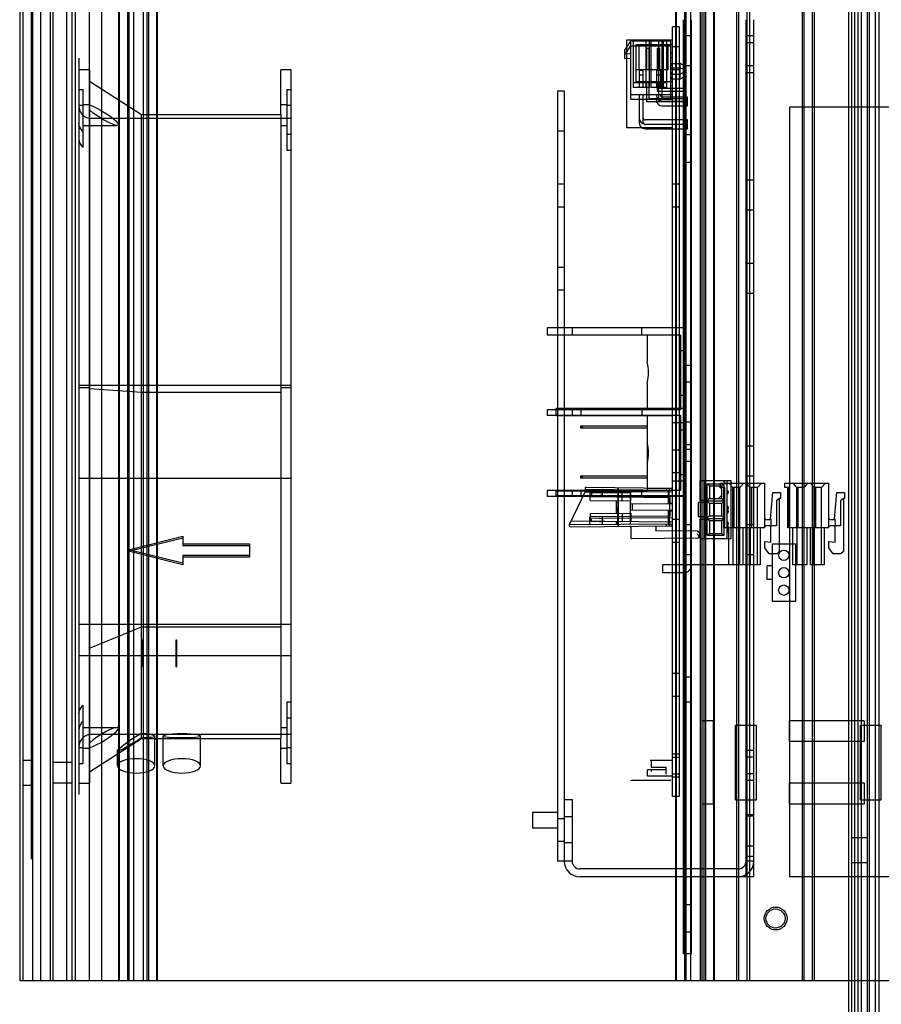
# Paper-space layout '177R0216_1_5' of a CAD drawing. Units: millimetres. Extents: x -114 to 864, y 0 to 705.
# Drawn here: x 646 to 688, y 249 to 296 of the extents above; entities that cross this region are included whole.
import ezdxf

# ---------------------------------------------------------------- set-up
doc = ezdxf.new("R2010")
doc.units = ezdxf.units.MM
doc.header["$LTSCALE"] = 47.498
doc.layers.add('06___PRT_ALL_SURFS', color=7, linetype='CONTINUOUS')

psp = doc.layouts.new('177R0216_1_5')

# ---------------------------------------------------------------- linework, layer by layer
at = {"layer": '06___PRT_ALL_SURFS', "color": 6, "linetype": 'CONTINUOUS'}
for p, q in [((648.471, 250.037), (648.471, 496.926)), ((648.701, 496.939), (648.701, 250.037)), ((648.888, 250.037), (648.888, 496.95)), ((648.891, 250.037), (648.891, 496.95)), ((649.56, 250.037), (649.56, 496.99)), ((650.15, 250.037), (650.15, 497.024)), ((650.971, 250.037), (650.971, 497.072)), ((651.002, 250.037), (651.002, 497.074)), ((651.395, 250.037), (651.395, 497.097)), ((651.471, 250.037), (651.471, 497.102)), ((651.671, 497.113), (651.671, 250.037)), ((652.131, 497.14), (652.131, 250.037)), ((652.331, 250.037), (652.331, 497.152)), ((652.408, 250.037), (652.408, 497.157)), ((652.8, 250.037), (652.8, 497.18)), ((652.831, 250.037), (652.831, 497.181)), ((646.201, 496.793), (646.201, 250.037)), ((646.351, 496.801), (646.351, 250.037)), ((646.811, 496.828), (646.811, 250.037)), ((647.211, 250.037), (647.211, 496.852)), ((647.681, 250.037), (647.681, 496.879)), ((647.791, 496.886), (647.791, 250.037)), ((677.751, 250.037), (677.751, 494.658)), ((677.782, 250.037), (677.782, 494.656)), ((678.175, 250.037), (678.175, 494.622)), ((678.251, 250.037), (678.251, 494.615)), ((678.451, 494.597), (678.451, 250.037)), ((678.911, 494.557), (678.911, 250.037)), ((679.111, 250.037), (679.111, 494.54)), ((679.188, 250.037), (679.188, 494.533)), ((679.58, 250.037), (679.58, 494.499)), ((679.611, 250.037), (679.611, 494.497)), ((680.681, 250.037), (680.681, 494.404)), ((680.781, 250.037), (680.781, 494.395)), ((681.181, 250.037), (681.181, 494.36)), ((681.281, 494.351), (681.281, 250.037)), ((683.821, 494.13), (683.821, 250.037)), ((683.921, 250.037), (683.921, 494.122)), ((684.321, 250.037), (684.321, 494.087)), ((684.421, 250.037), (684.421, 494.078)), ((686.041, 493.966), (686.041, 161.311)), ((686.191, 493.965), (686.191, 161.311)), ((686.341, 493.964), (686.341, 161.311)), ((686.491, 493.963), (686.491, 161.311)), ((686.651, 493.962), (686.651, 161.311)), ((686.951, 493.96), (686.951, 161.311)), ((687.051, 161.311), (687.051, 493.96)), ((687.351, 161.311), (687.351, 493.958)), ((687.521, 161.311), (687.521, 493.957)), ((677.901, 295.897), (677.581, 295.897)), ((677.581, 260.637), (677.581, 295.897)), ((677.901, 295.897), (677.901, 258.897)), ((678.121, 251.337), (678.121, 296.237)), ((678.501, 251.337), (678.501, 296.237)), ((681.121, 255.037), (681.121, 296.237)), ((681.501, 255.037), (681.501, 296.237)), ((678.501, 295.457), (678.121, 295.457)), ((681.501, 295.457), (681.121, 295.457)), ((675.301, 294.772), (675.581, 295.197)), ((675.301, 294.552), (675.581, 294.977)), ((677.581, 295.251), (675.382, 295.251)), ((675.382, 295.251), (675.382, 291.035)), ((677.501, 295.197), (675.581, 295.197)), ((675.581, 292.417), (675.581, 295.197)), ((675.581, 294.977), (677.501, 294.977)), ((675.701, 295.197), (675.701, 292.977)), ((677.581, 295.027), (675.821, 295.027)), ((675.821, 295.027), (675.821, 293.247)), ((675.961, 295.027), (675.961, 293.827)), ((676.301, 295.197), (676.301, 292.977)), ((676.471, 294.847), (676.343, 294.847)), ((676.343, 294.847), (676.343, 293.827)), ((676.461, 295.197), (676.461, 292.977)), ((676.471, 293.827), (676.471, 294.847)), ((676.541, 295.197), (676.541, 292.977)), ((676.979, 294.847), (676.851, 294.847)), ((676.851, 294.847), (676.851, 293.827)), ((676.921, 295.197), (676.921, 292.417)), ((676.979, 293.827), (676.979, 294.847)), ((677.081, 295.197), (677.081, 292.417)), ((677.141, 295.197), (677.141, 292.977)), ((677.301, 295.197), (677.301, 292.977)), ((677.361, 295.027), (677.361, 293.827)), ((677.501, 292.417), (677.501, 295.197)), ((677.581, 294.947), (677.901, 294.947)), ((681.501, 295.117), (681.121, 295.117)), ((675.301, 294.572), (675.301, 294.772)), ((675.581, 294.597), (675.301, 294.572)), ((675.301, 294.352), (675.301, 294.552)), ((675.581, 294.377), (675.301, 294.352)), ((677.501, 294.637), (677.581, 294.637)), ((677.501, 294.417), (677.581, 294.417)), ((677.501, 294.137), (677.937, 294.137)), ((677.501, 294.057), (677.581, 294.057)), ((677.501, 293.917), (677.937, 293.917)), ((678.161, 294.027), (677.937, 294.154)), ((677.937, 294.154), (677.937, 293.38)), ((678.161, 293.807), (677.937, 293.934)), ((678.501, 294.017), (678.121, 294.017)), ((678.161, 294.027), (678.161, 293.507)), ((681.501, 294.017), (681.121, 294.017)), ((649.051, 293.837), (649.551, 293.837)), ((649.551, 293.821), (649.551, 259.569)), ((658.751, 293.837), (659.251, 293.837)), ((658.751, 291.673), (658.751, 293.823)), ((659.251, 259.578), (659.251, 293.801)), ((677.361, 293.827), (675.821, 293.827)), ((676.181, 293.797), (675.981, 293.797)), ((675.981, 293.797), (675.981, 292.977)), ((676.181, 293.577), (675.981, 293.577)), ((676.181, 292.977), (676.181, 293.797)), ((677.021, 293.797), (676.821, 293.797)), ((676.821, 293.797), (676.821, 292.977)), ((677.021, 293.577), (676.821, 293.577)), ((677.021, 292.977), (677.021, 293.797)), ((677.501, 293.837), (677.581, 293.837)), ((677.501, 293.697), (677.581, 293.697)), ((677.501, 293.617), (677.937, 293.617)), ((677.501, 293.477), (677.581, 293.477)), ((677.581, 293.847), (677.901, 293.847)), ((678.161, 293.727), (677.937, 293.6)), ((677.937, 293.38), (678.161, 293.507)), ((681.501, 293.677), (681.121, 293.677)), ((649.551, 293.287), (652.051, 291.687)), ((676.461, 293.197), (675.701, 293.197)), ((676.461, 292.977), (675.701, 292.977)), ((677.581, 293.247), (675.821, 293.247)), ((676.343, 293.247), (676.343, 292.299)), ((676.471, 292.427), (676.471, 293.247)), ((677.301, 293.197), (676.541, 293.197)), ((677.301, 292.977), (676.541, 292.977)), ((676.851, 293.247), (676.851, 292.807)), ((676.979, 292.935), (676.979, 293.247)), ((677.501, 293.397), (677.937, 293.397)), ((649.051, 292.887), (649.251, 292.887)), ((649.251, 290.088), (649.251, 292.887)), ((659.051, 292.887), (659.251, 292.887)), ((659.051, 292.887), (659.051, 289.946)), ((672.381, 292.797), (672.061, 292.797)), ((672.381, 292.797), (672.061, 292.797)), ((672.061, 292.797), (672.061, 255.797)), ((672.381, 292.797), (672.381, 255.797)), ((675.581, 292.637), (677.581, 292.637)), ((675.981, 292.637), (675.981, 291.297)), ((676.181, 291.297), (676.181, 292.637)), ((676.821, 292.637), (676.821, 292.577)), ((676.851, 292.807), (678.161, 292.807)), ((678.161, 292.935), (676.979, 292.935)), ((677.021, 292.577), (677.021, 292.637)), ((678.301, 292.517), (677.081, 292.517)), ((678.161, 292.807), (678.161, 292.935)), ((678.301, 292.317), (678.301, 292.517)), ((649.051, 292.122), (649.251, 292.122)), ((649.251, 292.154), (649.551, 292.154)), ((658.751, 292.154), (659.051, 292.154)), ((659.051, 292.122), (659.251, 292.122)), ((675.581, 292.417), (677.581, 292.417)), ((676.343, 292.299), (678.161, 292.299)), ((678.161, 292.427), (676.471, 292.427)), ((676.821, 292.417), (676.821, 292.357)), ((677.021, 292.357), (677.021, 292.417)), ((677.081, 292.317), (678.301, 292.317)), ((678.301, 292.297), (677.081, 292.297)), ((677.081, 292.097), (678.301, 292.097)), ((678.161, 292.299), (678.161, 292.427)), ((678.301, 292.097), (678.301, 292.297)), ((652.051, 291.687), (658.751, 291.687)), ((649.251, 291.154), (650.893, 291.154)), ((659.251, 291.487), (649.651, 291.487)), ((650.957, 291.192), (650.938, 291.161)), ((658.751, 291.154), (659.051, 291.154)), ((678.301, 291.417), (676.281, 291.417)), ((676.281, 291.217), (678.301, 291.217)), ((678.301, 291.197), (676.281, 291.197)), ((678.301, 291.217), (678.301, 291.417)), ((678.301, 290.997), (678.301, 291.197)), ((659.251, 290.712), (659.051, 290.712)), ((672.381, 290.877), (672.061, 290.877)), ((677.581, 291.035), (675.382, 291.035)), ((676.281, 290.997), (678.301, 290.997)), ((678.501, 290.697), (678.121, 290.697)), ((659.251, 289.946), (659.051, 289.946)), ((678.501, 289.377), (678.121, 289.377)), ((672.061, 288.347), (672.381, 288.347)), ((677.581, 288.347), (677.901, 288.347)), ((681.501, 288.517), (681.121, 288.517)), ((672.061, 287.247), (672.381, 287.247)), ((677.581, 287.247), (677.901, 287.247)), ((681.501, 287.077), (681.121, 287.077)), ((681.501, 284.517), (681.121, 284.517)), ((672.061, 284.347), (672.381, 284.347)), ((672.061, 283.247), (672.381, 283.247)), ((681.501, 283.077), (681.121, 283.077)), ((678.121, 281.432), (671.561, 281.432)), ((671.561, 281.432), (671.561, 281.082)), ((672.761, 281.432), (672.761, 281.082)), ((676.111, 281.082), (676.111, 281.432)), ((677.971, 281.082), (671.561, 281.082)), ((676.371, 281.082), (676.371, 279.775)), ((677.971, 281.082), (677.971, 277.482)), ((678.121, 280.327), (677.971, 280.327)), ((678.501, 279.617), (678.121, 279.617)), ((676.371, 278.788), (676.371, 277.482)), ((678.501, 278.817), (678.121, 278.817)), ((659.251, 278.65), (649.051, 278.65)), ((649.051, 278.566), (649.551, 278.566)), ((649.551, 278.506), (652.051, 278.331)), ((658.751, 278.566), (659.251, 278.566)), ((678.121, 278.177), (677.971, 278.177)), ((677.971, 277.482), (671.561, 277.482)), ((671.561, 277.482), (671.561, 277.212)), ((678.121, 277.557), (671.975, 277.557)), ((671.975, 277.557), (671.975, 277.197)), ((672.761, 277.482), (672.761, 277.212)), ((673.175, 277.557), (673.175, 277.197)), ((676.111, 277.557), (676.111, 277.197)), ((677.971, 277.212), (671.561, 277.212)), ((677.571, 277.197), (671.975, 277.197)), ((676.371, 277.212), (676.371, 273.597)), ((677.571, 277.197), (677.571, 273.711)), ((678.121, 276.854), (677.571, 276.854)), ((677.971, 277.212), (677.971, 273.612)), ((678.501, 276.897), (678.121, 276.897)), ((676.371, 276.707), (673.171, 276.707)), ((673.171, 276.707), (673.171, 276.607)), ((676.371, 276.607), (673.171, 276.607)), ((673.251, 276.707), (673.251, 276.607)), ((678.121, 276.507), (677.971, 276.507)), ((677.581, 275.567), (677.901, 275.567)), ((678.501, 275.797), (678.121, 275.797)), ((678.501, 275.577), (678.121, 275.577)), ((681.501, 275.737), (681.121, 275.737)), ((678.501, 274.997), (678.121, 274.997)), ((649.051, 274.208), (659.251, 274.208)), ((649.051, 274.208), (659.251, 274.208)), ((676.371, 274.301), (673.171, 274.301)), ((673.171, 274.301), (673.171, 274.201)), ((676.371, 274.201), (673.171, 274.201)), ((673.251, 274.301), (673.251, 274.201)), ((678.121, 274.054), (677.571, 274.054)), ((677.581, 274.467), (677.901, 274.467)), ((678.121, 274.357), (677.971, 274.357)), ((680.401, 274.067), (678.921, 274.067)), ((678.921, 273.147), (678.921, 274.067)), ((679.121, 271.307), (679.121, 274.067)), ((680.021, 274.067), (680.201, 273.887)), ((680.201, 274.067), (680.201, 271.307)), ((680.401, 271.307), (680.401, 274.067)), ((681.501, 274.297), (681.121, 274.297)), ((677.971, 273.612), (671.561, 273.612)), ((671.561, 273.612), (671.561, 273.312)), ((671.975, 273.597), (676.371, 273.597)), ((671.975, 273.597), (671.975, 273.351)), ((673.381, 273.567), (672.622, 271.953)), ((672.761, 273.612), (672.761, 273.312)), ((673.175, 273.597), (673.175, 273.351)), ((677.581, 273.542), (673.352, 273.505)), ((673.381, 273.706), (673.381, 273.567)), ((673.381, 273.667), (677.581, 273.627)), ((673.442, 273.766), (677.581, 273.727)), ((673.613, 273.625), (673.613, 273.297)), ((674.201, 273.292), (674.201, 273.619)), ((674.882, 273.653), (674.882, 273.511)), ((674.882, 273.653), (674.882, 273.511)), ((674.955, 273.652), (674.94, 271.986)), ((674.98, 273.731), (674.955, 273.652)), ((674.955, 273.652), (674.98, 271.895)), ((674.98, 273.752), (674.98, 271.886)), ((674.981, 273.752), (674.981, 271.886)), ((675.572, 273.117), (675.572, 273.646)), ((676.111, 273.312), (676.111, 273.612)), ((677.571, 273.711), (676.371, 273.711)), ((677.281, 273.73), (677.281, 273.63)), ((677.4, 272.997), (677.4, 273.629)), ((677.427, 272.997), (677.427, 273.629)), ((677.441, 273.628), (677.441, 273.728)), ((677.458, 273.628), (677.458, 273.728)), ((679.261, 273.927), (680.061, 273.927)), ((679.361, 273.827), (679.261, 273.927)), ((679.261, 271.447), (679.261, 273.927)), ((679.361, 273.827), (679.961, 273.827)), ((679.361, 273.827), (679.361, 273.227)), ((679.961, 273.667), (679.801, 273.827)), ((679.901, 273.957), (682.021, 273.957)), ((679.901, 273.757), (679.901, 273.957)), ((680.101, 273.757), (679.901, 273.757)), ((679.961, 273.827), (680.061, 273.927)), ((679.961, 273.227), (679.961, 273.827)), ((680.051, 271.817), (680.051, 273.757)), ((680.061, 273.927), (680.061, 271.447)), ((680.101, 271.817), (680.101, 273.757)), ((680.481, 273.757), (680.301, 273.957)), ((680.831, 273.757), (680.481, 273.757)), ((680.481, 271.817), (680.481, 273.757)), ((680.556, 271.817), (680.556, 273.757)), ((680.831, 273.757), (681.011, 273.957)), ((680.831, 270.037), (680.831, 273.757)), ((681.321, 273.757), (681.131, 273.957)), ((681.671, 273.757), (681.321, 273.757)), ((681.321, 271.817), (681.321, 273.757)), ((681.396, 271.817), (681.396, 273.757)), ((681.671, 273.757), (681.861, 273.957)), ((681.671, 270.037), (681.671, 273.757)), ((682.021, 271.817), (682.021, 273.957)), ((682.981, 273.957), (685.101, 273.957)), ((682.981, 273.757), (682.981, 273.957)), ((683.181, 273.757), (682.981, 273.757)), ((683.131, 271.817), (683.131, 273.757)), ((683.181, 271.817), (683.181, 273.757)), ((683.561, 273.757), (683.381, 273.957)), ((683.911, 273.757), (683.561, 273.757)), ((683.561, 271.817), (683.561, 273.757)), ((683.636, 271.817), (683.636, 273.757)), ((683.911, 273.757), (684.091, 273.957)), ((683.911, 270.037), (683.911, 273.757)), ((684.401, 273.757), (684.211, 273.957)), ((684.751, 273.757), (684.401, 273.757)), ((684.401, 271.817), (684.401, 273.757)), ((684.476, 271.817), (684.476, 273.757)), ((684.751, 273.757), (684.941, 273.957)), ((684.751, 270.037), (684.751, 273.757)), ((685.101, 271.817), (685.101, 273.957)), ((678.121, 273.312), (671.561, 273.312)), ((678.121, 273.351), (671.975, 273.351)), ((677.481, 273.263), (673.613, 273.297)), ((673.626, 273.5), (675.58, 273.517)), ((673.626, 273.134), (673.626, 273.5)), ((673.626, 273.134), (675.58, 273.117)), ((673.699, 273.508), (673.698, 273.376)), ((673.698, 273.376), (677.581, 273.342)), ((674.066, 273.373), (674.084, 273.373)), ((674.143, 273.507), (674.13, 273.508)), ((674.192, 273.496), (674.184, 273.498)), ((674.221, 273.411), (674.222, 273.473)), ((674.882, 273.511), (674.882, 273.511)), ((674.882, 273.123), (674.882, 273.123)), ((674.882, 273.123), (674.882, 272.511)), ((674.882, 273.123), (674.882, 272.511)), ((675.161, 273.121), (675.161, 273.513)), ((675.572, 272.984), (675.572, 273.117)), ((675.58, 273.117), (675.58, 273.517)), ((677.481, 272.997), (677.481, 273.263)), ((678.921, 273.147), (679.121, 273.147)), ((679.241, 273.107), (680.081, 273.107)), ((679.361, 272.987), (679.241, 273.107)), ((679.361, 273.227), (679.261, 273.127)), ((679.361, 273.227), (679.961, 273.227)), ((679.801, 273.227), (679.961, 273.387)), ((679.961, 273.227), (680.081, 273.107)), ((679.961, 272.987), (680.061, 273.087)), ((682.301, 272.253), (682.412, 273.517)), ((682.412, 273.517), (682.781, 273.517)), ((682.721, 273.217), (682.581, 273.117)), ((682.581, 273.117), (682.581, 271.917)), ((682.781, 273.217), (682.721, 273.217)), ((682.721, 273.217), (682.721, 270.677)), ((682.781, 273.517), (682.781, 273.217)), ((685.381, 272.253), (685.492, 273.517)), ((685.492, 273.517), (685.861, 273.517)), ((685.801, 273.217), (685.661, 273.117)), ((685.661, 273.117), (685.661, 271.917)), ((685.861, 273.217), (685.801, 273.217)), ((685.801, 273.217), (685.801, 270.677)), ((685.861, 273.517), (685.861, 273.217)), ((675.547, 272.984), (677.581, 272.966)), ((677.581, 272.668), (675.547, 272.65)), ((675.56, 272.65), (675.56, 272.984)), ((675.572, 272.117), (675.572, 272.65)), ((675.659, 272.651), (675.659, 272.983)), ((677.4, 272.997), (677.581, 272.997)), ((677.4, 272.637), (677.581, 272.637)), ((677.4, 272.005), (677.4, 272.637)), ((677.453, 272.005), (677.427, 272.637)), ((677.458, 272.667), (677.458, 272.967)), ((677.481, 272.371), (677.481, 272.637)), ((679.121, 273.027), (678.841, 273.027)), ((678.841, 272.347), (678.841, 273.027)), ((679.961, 272.987), (679.361, 272.987)), ((679.361, 272.987), (679.361, 272.387)), ((679.961, 272.387), (679.961, 272.987)), ((677.581, 272.092), (672.707, 272.134)), ((677.481, 272.371), (673.613, 272.337)), ((673.613, 272.015), (673.613, 272.337)), ((673.626, 272.5), (675.58, 272.517)), ((673.626, 272.5), (673.626, 272.134)), ((673.626, 272.134), (675.58, 272.117)), ((677.581, 272.292), (673.698, 272.258)), ((673.699, 272.126), (673.698, 272.258)), ((674.067, 272.122), (674.085, 272.123)), ((674.129, 272.258), (674.115, 272.259)), ((674.175, 272.133), (674.184, 272.135)), ((674.201, 272.342), (674.201, 272.02)), ((674.221, 272.222), (674.222, 272.161)), ((674.882, 272.511), (674.882, 272.511)), ((674.882, 272.123), (674.882, 272.123)), ((674.882, 272.123), (674.882, 271.985)), ((674.882, 272.123), (674.882, 271.985)), ((675.161, 272.513), (675.161, 272.121)), ((675.572, 271.991), (675.572, 272.117)), ((675.58, 272.517), (675.58, 272.117)), ((677.581, 272.227), (677.901, 272.227)), ((679.121, 272.347), (678.841, 272.347)), ((678.921, 272.227), (679.121, 272.227)), ((678.921, 271.307), (678.921, 272.227)), ((679.241, 272.267), (680.081, 272.267)), ((679.361, 272.147), (679.241, 272.267)), ((679.361, 272.387), (679.261, 272.287)), ((679.361, 272.387), (679.961, 272.387)), ((679.961, 272.147), (679.361, 272.147)), ((679.361, 272.147), (679.361, 271.547)), ((679.961, 272.387), (680.081, 272.267)), ((679.961, 272.147), (680.061, 272.247)), ((679.961, 271.547), (679.961, 272.147)), ((682.081, 272.217), (682.261, 272.217)), ((682.311, 272.253), (682.321, 271.917)), ((685.161, 272.217), (685.341, 272.217)), ((685.391, 272.253), (685.401, 271.917)), ((672.625, 271.96), (672.622, 271.953)), ((672.628, 271.967), (677.581, 272.007)), ((672.677, 271.868), (677.581, 271.907)), ((674.196, 271.98), (674.198, 271.983)), ((674.198, 271.983), (674.2, 271.992)), ((674.882, 271.985), (674.882, 271.985)), ((674.981, 271.886), (674.98, 271.886)), ((675.581, 271.851), (675.581, 271.331)), ((676.781, 271.861), (676.781, 271.71)), ((678.79, 271.653), (676.821, 271.67)), ((677.281, 272.005), (677.281, 271.905)), ((677.44, 271.906), (677.412, 272.005)), ((677.44, 271.906), (677.453, 272.005)), ((677.458, 271.906), (677.458, 272.006)), ((677.581, 271.907), (677.542, 271.947)), ((678.501, 271.957), (678.121, 271.957)), ((682.021, 271.817), (680.051, 271.817)), ((680.281, 271.817), (680.281, 270.037)), ((680.501, 270.037), (680.501, 271.817)), ((680.961, 271.817), (680.961, 270.037)), ((681.501, 271.957), (681.121, 271.957)), ((681.271, 271.817), (681.271, 270.037)), ((681.341, 270.037), (681.341, 271.817)), ((681.801, 271.817), (681.801, 270.037)), ((682.581, 271.917), (682.081, 271.917)), ((682.321, 271.131), (682.321, 271.917)), ((685.101, 271.817), (683.131, 271.817)), ((683.361, 271.817), (683.361, 270.037)), ((683.581, 270.037), (683.581, 271.817)), ((684.041, 271.817), (684.041, 270.037)), ((684.201, 271.817), (684.201, 270.037)), ((684.351, 271.817), (684.351, 270.037)), ((684.881, 271.817), (684.881, 270.037)), ((685.661, 271.917), (685.161, 271.917)), ((685.401, 271.131), (685.401, 271.917)), ((651.439, 270.762), (654.051, 271.408)), ((651.439, 270.685), (654.051, 271.332)), ((654.051, 271.408), (654.051, 270.962)), ((678.782, 271.319), (675.622, 271.291)), ((678.881, 271.553), (678.881, 271.419)), ((678.921, 271.307), (680.401, 271.307)), ((679.361, 271.547), (679.261, 271.447)), ((680.061, 271.447), (679.261, 271.447)), ((679.361, 271.547), (679.961, 271.547)), ((679.961, 271.547), (680.061, 271.447)), ((654.051, 270.115), (651.439, 270.762)), ((651.439, 270.685), (651.439, 270.762)), ((654.051, 271.039), (657.251, 271.039)), ((654.051, 271.039), (657.251, 271.039)), ((654.051, 270.962), (657.251, 270.962)), ((654.051, 270.962), (657.251, 270.962)), ((657.251, 271.039), (657.251, 270.408)), ((677.581, 271.127), (677.901, 271.127)), ((682.021, 271.157), (682.321, 271.131)), ((682.021, 270.857), (682.021, 271.157)), ((682.235, 270.557), (682.021, 270.857)), ((682.401, 271.037), (683.501, 271.037)), ((682.401, 268.277), (682.401, 271.037)), ((683.501, 271.037), (683.501, 268.277)), ((685.101, 271.157), (685.401, 271.131)), ((685.101, 270.857), (685.101, 271.157)), ((685.315, 270.557), (685.101, 270.857)), ((654.051, 270.038), (651.439, 270.685)), ((657.251, 270.485), (654.051, 270.485)), ((654.051, 270.485), (654.051, 270.039)), ((657.251, 270.408), (654.051, 270.408)), ((678.501, 270.517), (678.121, 270.517)), ((681.501, 270.517), (681.121, 270.517)), ((682.601, 270.557), (682.235, 270.557)), ((682.721, 270.677), (682.601, 270.557)), ((685.681, 270.557), (685.315, 270.557)), ((685.801, 270.677), (685.681, 270.557)), ((681.801, 270.037), (677.121, 270.037)), ((677.121, 269.657), (677.121, 270.037)), ((682.401, 269.987), (682.141, 269.987)), ((682.141, 269.327), (682.141, 269.987)), ((684.041, 270.037), (683.361, 270.037)), ((684.881, 270.037), (684.201, 270.037)), ((678.121, 269.657), (677.121, 269.657)), ((682.401, 269.327), (682.141, 269.327)), ((683.501, 268.277), (682.401, 268.277)), ((659.251, 267.163), (649.051, 267.163)), ((649.551, 266.036), (652.051, 267.063)), ((652.101, 266.421), (652.051, 266.421)), ((652.051, 266.165), (652.101, 266.165)), ((652.101, 265.155), (652.101, 266.421)), ((653.751, 266.421), (653.701, 266.421)), ((653.701, 266.421), (653.701, 265.155)), ((653.701, 266.165), (653.751, 266.165)), ((653.751, 265.155), (653.751, 266.421)), ((649.051, 265.683), (659.251, 265.683)), ((652.101, 265.424), (652.051, 265.424)), ((652.101, 265.392), (652.051, 265.392)), ((652.101, 265.292), (652.051, 265.292)), ((652.101, 265.283), (652.051, 265.283)), ((652.051, 265.167), (652.101, 265.167)), ((652.051, 265.155), (652.101, 265.155)), ((653.751, 265.424), (653.701, 265.424)), ((653.751, 265.392), (653.701, 265.392)), ((653.751, 265.292), (653.701, 265.292)), ((653.751, 265.283), (653.701, 265.283)), ((653.701, 265.167), (653.751, 265.167)), ((653.701, 265.155), (653.751, 265.155)), ((677.581, 264.827), (677.901, 264.827)), ((678.501, 264.637), (678.121, 264.637)), ((677.581, 263.727), (677.901, 263.727)), ((649.168, 263.202), (649.251, 263.286)), ((649.251, 260.487), (649.251, 263.286)), ((659.051, 263.428), (659.051, 260.487)), ((659.251, 263.427), (659.051, 263.427)), ((678.501, 263.437), (678.121, 263.437)), ((649.051, 262.872), (649.064, 262.988)), ((659.251, 262.662), (659.051, 262.662)), ((649.251, 262.22), (650.893, 262.22)), ((650.957, 262.182), (650.938, 262.213)), ((658.751, 262.22), (659.051, 262.22)), ((659.251, 261.887), (649.651, 261.887)), ((652.051, 261.716), (651.843, 261.584)), ((651.865, 261.829), (652.051, 261.935)), ((652.68, 261.826), (652.701, 261.8)), ((652.701, 260.374), (652.701, 261.8)), ((653.101, 260.374), (653.101, 261.8)), ((654.901, 260.374), (654.901, 261.8)), ((658.751, 259.572), (658.751, 261.715)), ((649.051, 261.252), (649.251, 261.252)), ((649.551, 260.087), (652.051, 261.687)), ((652.051, 261.687), (658.751, 261.687)), ((659.051, 261.252), (659.251, 261.252)), ((649.251, 261.22), (649.551, 261.22)), ((650.901, 260.374), (650.901, 261.096)), ((658.751, 261.22), (659.051, 261.22)), ((677.581, 260.947), (677.901, 260.947)), ((677.581, 260.797), (677.901, 260.797)), ((681.501, 261.117), (681.121, 261.117)), ((681.501, 260.797), (681.121, 260.797)), ((646.811, 260.637), (646.351, 260.637)), ((648.701, 260.537), (647.791, 260.537)), ((649.051, 260.487), (649.251, 260.487)), ((650.97, 260.506), (650.919, 260.442)), ((652.632, 260.242), (652.683, 260.306)), ((659.051, 260.487), (659.251, 260.487)), ((677.581, 259.997), (677.901, 259.997)), ((677.581, 258.897), (677.581, 259.877)), ((677.581, 259.847), (677.901, 259.847)), ((681.501, 259.997), (681.121, 259.997)), ((646.811, 259.437), (646.351, 259.437)), ((648.701, 259.537), (647.791, 259.537)), ((649.051, 259.537), (649.551, 259.537)), ((658.751, 259.537), (659.251, 259.537)), ((681.501, 259.677), (681.121, 259.677)), ((677.901, 258.897), (677.581, 258.897)), ((672.381, 258.757), (672.761, 258.757)), ((672.761, 258.757), (672.761, 255.797)), ((672.061, 258.137), (670.862, 258.137)), ((670.862, 258.137), (670.862, 257.377)), ((681.121, 258.037), (681.501, 258.037)), ((681.501, 257.957), (681.121, 257.957)), ((672.061, 257.847), (672.381, 257.847)), ((672.061, 257.847), (672.381, 257.847)), ((672.761, 257.917), (672.381, 257.917)), ((672.061, 257.377), (670.862, 257.377)), ((672.061, 256.747), (672.381, 256.747)), ((672.061, 256.747), (672.381, 256.747)), ((672.761, 256.677), (672.381, 256.677)), ((681.501, 256.517), (681.121, 256.517)), ((686.951, 256.911), (686.191, 256.911)), ((681.121, 256.037), (681.501, 256.037)), ((672.761, 255.797), (672.061, 255.797)), ((672.381, 255.797), (672.061, 255.797)), ((681.501, 255.797), (681.121, 255.797)), ((686.951, 255.711), (686.191, 255.711)), ((680.741, 255.417), (673.141, 255.417)), ((681.501, 255.037), (673.141, 255.037)), ((678.501, 253.697), (678.121, 253.697)), ((678.501, 252.377), (678.121, 252.377)), ((678.501, 251.337), (678.121, 251.337)), ((679.021, 250.037), (646.201, 250.037))]:
    psp.add_line(p, q, dxfattribs=at)
at = {"layer": '06___PRT_ALL_SURFS', "color": 7, "linetype": 'CONTINUOUS'}
for p, q in [((679.021, 250.037), (679.021, 494.548)), ((646.751, 297.485), (646.751, 255.889)), ((649.051, 294.385), (649.051, 258.989)), ((721.221, 292.037), (683.221, 292.037)), ((683.221, 255.037), (683.221, 292.037)), ((652.051, 261.716), (652.051, 291.676)), ((658.751, 291.673), (658.751, 261.715)), ((652.051, 278.331), (658.751, 278.331)), ((652.051, 267.063), (658.751, 267.063)), ((679.541, 262.537), (679.021, 262.537)), ((679.541, 262.537), (679.541, 258.537)), ((680.621, 262.337), (681.621, 262.337)), ((680.621, 258.737), (680.621, 262.337)), ((681.621, 258.737), (681.621, 262.337)), ((686.801, 262.537), (683.201, 262.537)), ((683.201, 262.537), (683.201, 261.537)), ((686.621, 262.337), (687.621, 262.337)), ((686.621, 258.737), (686.621, 262.337)), ((686.801, 262.537), (686.801, 261.537)), ((687.621, 258.737), (687.621, 262.337)), ((686.801, 261.537), (683.201, 261.537)), ((677.581, 260.637), (676.511, 260.637)), ((676.561, 260.637), (676.561, 260.317)), ((676.561, 260.317), (677.281, 260.317)), ((677.281, 259.977), (677.281, 260.317)), ((677.581, 259.877), (677.581, 260.637)), ((677.281, 260.177), (676.381, 260.177)), ((676.381, 259.877), (676.381, 260.177)), ((677.581, 259.877), (676.381, 259.877)), ((676.561, 260.177), (676.561, 260.097)), ((677.501, 259.677), (675.581, 259.677)), ((686.801, 259.537), (683.201, 259.537)), ((683.201, 259.537), (683.201, 258.537)), ((686.801, 259.537), (686.801, 258.537)), ((679.541, 258.537), (679.021, 258.537)), ((680.621, 258.737), (681.621, 258.737)), ((686.801, 258.537), (683.201, 258.537)), ((686.621, 258.737), (687.621, 258.737)), ((721.221, 255.037), (683.221, 255.037)), ((720.701, 250.037), (679.021, 250.037))]:
    psp.add_line(p, q, dxfattribs=at)
at = {"layer": '06___PRT_ALL_SURFS', "color": 6, "linetype": 'CONTINUOUS'}
for points in [[(649.551, 292.137), (649.719, 292.076), (649.918, 291.981), (650.117, 291.873), (650.295, 291.765), (650.455, 291.661), (650.596, 291.56), (650.716, 291.468), (650.817, 291.381), (650.894, 291.303), (650.941, 291.239), (650.957, 291.192)], [(650.938, 291.161), (650.88, 291.154), (650.788, 291.172), (650.668, 291.212), (650.524, 291.272), (650.359, 291.353), (650.171, 291.459), (649.954, 291.594), (649.733, 291.752), (649.551, 291.905)], [(649.104, 291.039), (649.064, 291.151), (649.051, 291.267)], [(649.251, 290.853), (649.168, 290.938), (649.104, 291.039)], [(649.051, 290.502), (649.064, 290.386), (649.104, 290.274)], [(649.104, 290.274), (649.168, 290.172), (649.251, 290.088)], [(673.608, 273.665), (673.61, 273.662), (673.612, 273.653), (673.613, 273.64), (673.613, 273.625)], [(674.201, 273.619), (674.201, 273.634), (674.2, 273.647), (674.198, 273.656), (674.196, 273.659)], [(674.94, 273.652), (674.951, 273.669), (674.961, 273.686), (674.97, 273.702), (674.977, 273.717), (674.98, 273.731)], [(674.98, 273.731), (674.98, 273.742), (674.98, 273.749), (674.98, 273.752)], [(677.581, 273.707), (677.578, 273.693), (677.572, 273.677), (677.562, 273.661), (677.552, 273.644), (677.542, 273.627)], [(674.13, 273.508), (674.116, 273.51), (674.101, 273.511), (674.085, 273.511), (674.067, 273.511)], [(674.084, 273.373), (674.1, 273.373), (674.115, 273.374), (674.129, 273.376), (674.142, 273.377), (674.154, 273.379), (674.165, 273.381), (674.175, 273.383), (674.183, 273.386), (674.192, 273.388), (674.199, 273.391), (674.205, 273.394), (674.211, 273.398), (674.216, 273.402), (674.22, 273.406), (674.221, 273.411)], [(674.115, 273.374), (674.129, 273.376), (674.142, 273.377)], [(674.166, 273.503), (674.155, 273.505), (674.143, 273.507)], [(674.154, 273.379), (674.165, 273.381), (674.174, 273.383)], [(674.222, 273.473), (674.22, 273.478), (674.217, 273.482), (674.212, 273.486), (674.206, 273.49), (674.2, 273.493), (674.192, 273.496), (674.184, 273.498), (674.175, 273.501), (674.165, 273.503)], [(674.115, 272.259), (674.1, 272.26), (674.084, 272.261), (674.066, 272.261)], [(674.085, 272.123), (674.101, 272.123), (674.116, 272.124), (674.13, 272.125), (674.143, 272.127), (674.155, 272.129), (674.166, 272.131), (674.175, 272.133), (674.184, 272.135), (674.192, 272.138), (674.2, 272.141), (674.206, 272.144), (674.212, 272.147), (674.217, 272.152), (674.22, 272.156), (674.222, 272.161)], [(674.101, 272.123), (674.116, 272.124), (674.13, 272.125), (674.143, 272.127), (674.155, 272.129)], [(674.154, 272.255), (674.142, 272.257), (674.129, 272.258)], [(674.221, 272.222), (674.22, 272.227), (674.216, 272.232), (674.211, 272.236), (674.205, 272.24), (674.199, 272.243), (674.192, 272.246), (674.183, 272.248), (674.174, 272.251), (674.165, 272.253), (674.154, 272.255)], [(673.612, 271.987), (673.61, 271.978), (673.608, 271.975)], [(673.613, 272.015), (673.613, 272), (673.612, 271.987)], [(674.2, 271.992), (674.201, 272.004), (674.201, 272.02)], [(674.98, 271.907), (674.977, 271.92), (674.97, 271.936), (674.961, 271.952), (674.951, 271.969), (674.94, 271.986)], [(674.98, 271.886), (674.98, 271.888), (674.98, 271.895)], [(676.781, 271.861), (676.786, 271.881), (676.801, 271.895), (676.821, 271.901)], [(676.821, 271.67), (676.801, 271.675), (676.786, 271.69), (676.781, 271.71)], [(678.782, 271.613), (678.798, 271.622), (678.814, 271.632), (678.829, 271.64)], [(678.873, 271.378), (678.855, 271.411), (678.833, 271.446), (678.808, 271.482), (678.782, 271.519)], [(649.064, 262.988), (649.104, 263.1), (649.168, 263.202)], [(649.251, 262.521), (649.168, 262.436), (649.104, 262.335), (649.064, 262.223), (649.051, 262.107)], [(649.918, 261.393), (650.117, 261.501), (650.295, 261.608), (650.455, 261.713), (650.596, 261.814), (650.716, 261.906), (650.817, 261.993), (650.894, 262.071), (650.941, 262.135), (650.957, 262.182)], [(650.788, 262.202), (650.668, 262.162), (650.524, 262.102), (650.359, 262.02)], [(650.938, 262.213), (650.88, 262.22), (650.788, 262.202)], [(650.359, 262.021), (650.171, 261.915), (649.954, 261.78), (649.733, 261.622), (649.551, 261.469)], [(650.901, 261.096), (650.91, 261.12), (650.938, 261.156), (650.984, 261.203), (651.045, 261.259), (651.125, 261.325), (651.226, 261.404), (651.352, 261.496), (651.505, 261.602), (651.68, 261.716), (651.865, 261.829)], [(652.701, 261.8), (652.68, 261.776), (652.617, 261.757)], [(653.101, 261.8), (653.132, 261.832), (653.224, 261.864), (653.368, 261.895), (653.554, 261.92), (653.77, 261.936), (654.001, 261.942), (654.232, 261.936), (654.448, 261.92), (654.635, 261.895), (654.779, 261.864), (654.87, 261.832), (654.901, 261.8)], [(654.901, 261.8), (654.87, 261.772), (654.778, 261.749), (654.632, 261.733), (654.446, 261.722), (654.235, 261.716), (654.008, 261.714), (653.774, 261.716), (653.557, 261.722), (653.37, 261.733), (653.225, 261.749), (653.133, 261.772), (653.101, 261.8)], [(649.551, 261.237), (649.719, 261.298), (649.918, 261.393)], [(651.843, 261.584), (651.642, 261.459), (651.452, 261.345), (651.28, 261.245), (651.129, 261.164), (651.01, 261.108), (650.93, 261.083)], [(650.901, 261.096), (650.91, 261.119), (650.938, 261.156)], [(651.01, 261.109), (650.93, 261.083), (650.901, 261.096)], [(651.303, 260.661), (651.165, 260.618), (651.053, 260.566), (650.97, 260.507), (650.919, 260.442), (650.901, 260.374)], [(650.901, 260.374), (650.918, 260.307), (650.969, 260.243), (651.052, 260.184), (651.165, 260.131), (651.301, 260.088), (651.455, 260.056), (651.623, 260.037), (651.801, 260.03), (651.976, 260.036), (652.144, 260.056), (652.299, 260.087)], [(652.701, 260.374), (652.684, 260.441), (652.633, 260.505), (652.551, 260.565), (652.438, 260.618), (652.302, 260.66), (652.147, 260.692), (651.979, 260.712), (651.801, 260.719), (651.626, 260.712), (651.458, 260.693), (651.303, 260.661)], [(652.299, 260.087), (652.438, 260.131), (652.549, 260.183), (652.632, 260.242), (652.683, 260.306), (652.701, 260.374)], [(654.901, 260.374), (654.884, 260.441), (654.833, 260.505), (654.751, 260.565), (654.638, 260.618), (654.502, 260.66), (654.347, 260.692), (654.179, 260.712), (654.001, 260.719), (653.826, 260.712), (653.658, 260.693), (653.503, 260.661), (653.365, 260.618), (653.253, 260.566), (653.17, 260.506), (653.119, 260.442), (653.101, 260.374)], [(653.101, 260.374), (653.118, 260.307), (653.169, 260.243), (653.252, 260.184), (653.365, 260.131), (653.501, 260.088), (653.655, 260.056), (653.823, 260.037), (654.001, 260.03), (654.176, 260.036), (654.344, 260.056), (654.499, 260.087), (654.638, 260.131), (654.749, 260.183), (654.832, 260.242), (654.883, 260.306), (654.901, 260.374)]]:
    psp.add_lwpolyline(points, dxfattribs=at)
at = {"layer": '06___PRT_ALL_SURFS', "color": 7, "linetype": 'CONTINUOUS'}
for points in [[(652.051, 261.935), (652.226, 261.922), (652.384, 261.903), (652.518, 261.879), (652.618, 261.853), (652.68, 261.826), (652.701, 261.8)], [(652.701, 261.8), (652.68, 261.776), (652.617, 261.757), (652.516, 261.741), (652.382, 261.729), (652.224, 261.721), (652.051, 261.716)]]:
    psp.add_lwpolyline(points, dxfattribs=at)
at = {"layer": '06___PRT_ALL_SURFS', "color": 6, "linetype": 'CONTINUOUS'}
for centre, radius in [((682.941, 270.497), 0.25), ((682.941, 269.657), 0.25), ((682.941, 268.817), 0.25), ((682.551, 253.037), 0.55)]:
    psp.add_circle(centre, radius, dxfattribs=at)
at = {"layer": '06___PRT_ALL_SURFS', "color": 7, "linetype": 'CONTINUOUS'}
psp.add_circle((682.541, 253.037), 0.46, dxfattribs=at)
at = {"layer": '06___PRT_ALL_SURFS', "color": 6, "linetype": 'CONTINUOUS'}
for centre, radius, start, end in [((677.081, 292.577), 0.26, 180, 270), ((677.081, 292.577), 0.06, 180, 270), ((649.651, 292.087), 0.6, 180, 270), ((677.081, 292.357), 0.26, 180, 270), ((677.081, 292.357), 0.06, 180, 270), ((676.281, 291.517), 0.3, 180, 270), ((676.281, 291.297), 0.3, 180, 270), ((676.281, 291.517), 0.1, 180, 270), ((676.281, 291.297), 0.1, 180, 270), ((674.371, 279.282), 2.06, 346.1376, 13.8624), ((674.371, 275.412), 2.06, 346.1376, 13.8624), ((673.441, 273.706), 0.06, 89.4543, 180), ((680.201, 273.527), 0.08, 270, 90), ((680.201, 272.777), 0.08, 270, 90), ((680.201, 272.597), 0.08, 270, 90), ((682.081, 272.277), 0.06, 180, 270), ((682.261, 272.257), 0.04, 270, 355.0002), ((685.161, 272.277), 0.06, 180, 270), ((685.341, 272.257), 0.04, 270, 355.0002), ((672.676, 271.928), 0.06, 154.7989, 270.4584), ((675.541, 271.851), 0.04, 0.0008, 90.4583), ((678.781, 271.553), 0.1, 0.0003, 89.5), ((680.201, 272.027), 0.08, 270, 90), ((680.201, 271.847), 0.08, 270, 90), ((680.201, 271.667), 0.08, 270, 90), ((682.081, 271.857), 0.06, 90, 180), ((685.161, 271.857), 0.06, 90, 180), ((675.621, 271.331), 0.04, 179.9999, 270.5), ((678.781, 271.419), 0.1, 270.5, 0.0003), ((678.121, 270.037), 0.38, 270, 360), ((649.651, 261.287), 0.6, 90, 180), ((673.141, 255.797), 0.76, 180, 270), ((673.141, 255.797), 0.38, 180, 270), ((680.741, 255.797), 0.76, 270, 360), ((680.741, 255.797), 0.38, 270, 0.0002)]:
    psp.add_arc(centre, radius, start, end, dxfattribs=at)

doc.saveas('drawing.dxf')
